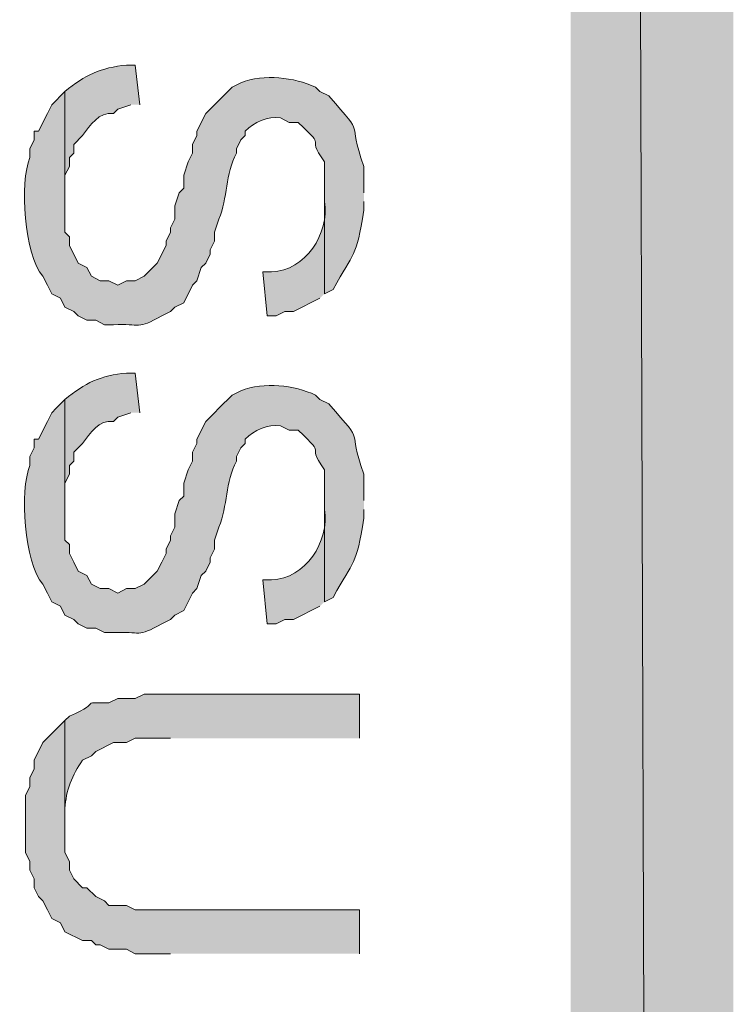
# Model space of a CAD drawing. Extents: x 17 to 595, y 17 to 775.
# Drawn here: x 57 to 67, y 480 to 493 of the extents above; entities that cross this region are included whole.
import ezdxf

# ---------------------------------------------------------------- set-up
doc = ezdxf.new("R2010")
doc.units = 0
doc.header["$MEASUREMENT"] = 0
doc.layers.add('Layer 1', color=7, linetype='Continuous', lineweight=0)

msp = doc.modelspace()

# ---------------------------------------------------------------- hatches: boundary and pattern name
at = {"layer": 'Layer 1', "true_color": 0x000000, "transparency": 33554687}
for points in [[(64.92, 120.12), (67.14, 120.12), (64.92, 774)], [(67.14, 120.12), (64.92, 774), (67.14, 774)], [(62.04, 480.48), (62.04, 481.08), (58.98, 481.08), (58.86, 481.14), (58.62, 481.14), (58.56, 481.2), (58.44, 481.26), (58.32, 481.38), (58.26, 481.38), (58.14, 481.5), (58.08, 481.62), (58.08, 481.74), (58.02, 481.86), (58.02, 483.66), (57.72, 483.36), (57.6, 483.12), (57.6, 483), (57.54, 482.88), (57.54, 482.76), (57.48, 482.64), (57.48, 481.86), (57.54, 481.74), (57.54, 481.62), (57.6, 481.5), (57.6, 481.38), (57.66, 481.26), (57.72, 481.2), (57.78, 481.08), (57.84, 480.96), (57.96, 480.9), (58.02, 480.78), (58.26, 480.66), (58.38, 480.66), (58.44, 480.6), (58.5, 480.6), (58.62, 480.54), (58.86, 480.54), (58.98, 480.48), (59.46, 480.48)]]:
    msp.add_hatch(color=18, dxfattribs=at).paths.add_polyline_path(points)
h = msp.add_hatch(color=18, dxfattribs=at)
edge = h.paths.add_edge_path()
edge.add_spline(control_points=[(59.04, 492.06), (59.04, 492.06), (58.98, 492.6), (58.98, 492.6), (58.98, 492.6), (58.86, 492.6), (58.86, 492.6), (58.51, 492.568), (58.291, 492.465), (58.02, 492.24), (58.02, 492.24), (58.02, 490.74), (58.02, 490.74), (58.02, 490.74), (58.02, 491.1), (58.02, 491.1), (58.02, 491.1), (58.08, 491.22), (58.08, 491.22), (58.08, 491.22), (58.08, 491.34), (58.08, 491.34), (58.08, 491.34), (58.14, 491.4), (58.14, 491.4), (58.14, 491.4), (58.14, 491.52), (58.14, 491.52), (58.14, 491.52), (58.26, 491.64), (58.26, 491.64), (58.364, 491.776), (58.482, 491.968), (58.68, 491.94), (58.68, 491.94), (58.74, 492), (58.74, 492), (58.74, 492), (58.92, 492.06), (58.92, 492.06)], knot_values=[0, 0, 0, 0, 1, 1, 1, 2, 2, 2, 3, 3, 3, 4, 4, 4, 5, 5, 5, 6, 6, 6, 7, 7, 7, 8, 8, 8, 9, 9, 9, 10, 10, 10, 11, 11, 11, 12, 12, 12, 13, 13, 13, 13], degree=3, periodic=0)
edge.add_line((58.92, 492.06), (59.04, 492.06))
h = msp.add_hatch(color=18, dxfattribs=at)
edge = h.paths.add_edge_path()
edge.add_spline(control_points=[(62.1, 490.86), (62.1, 490.86), (62.1, 491.22), (62.1, 491.22), (61.843, 491.912), (62.165, 491.569), (61.62, 492.18), (61.62, 492.18), (61.5, 492.24), (61.5, 492.24), (61.5, 492.24), (61.44, 492.3), (61.44, 492.3), (61.144, 492.435), (60.741, 492.483), (60.42, 492.36), (60.42, 492.36), (60.3, 492.3), (60.3, 492.3), (60.3, 492.3), (59.94, 491.94), (59.94, 491.94), (59.94, 491.94), (59.82, 491.7), (59.82, 491.7), (59.82, 491.7), (59.82, 491.64), (59.82, 491.64), (59.82, 491.64), (59.76, 491.52), (59.76, 491.52), (59.76, 491.52), (59.76, 491.4), (59.76, 491.4), (59.76, 491.4), (59.7, 491.28), (59.7, 491.28), (59.7, 491.28), (59.64, 491.1), (59.64, 491.1), (59.64, 491.1), (59.64, 490.92), (59.64, 490.92), (59.64, 490.92), (59.58, 490.86), (59.58, 490.86), (59.58, 490.86), (59.52, 490.68), (59.52, 490.68), (59.52, 490.68), (59.52, 490.5), (59.52, 490.5), (59.52, 490.5), (59.46, 490.38), (59.46, 490.38), (59.46, 490.38), (59.46, 490.32), (59.46, 490.32), (59.46, 490.32), (59.4, 490.2), (59.4, 490.2), (59.4, 490.2), (59.4, 490.14), (59.4, 490.14), (59.4, 490.14), (59.28, 489.9), (59.28, 489.9), (59.28, 489.9), (59.1, 489.72), (59.1, 489.72), (59.1, 489.72), (58.98, 489.66), (58.98, 489.66), (58.98, 489.66), (58.86, 489.66), (58.86, 489.66), (58.86, 489.66), (58.74, 489.6), (58.74, 489.6), (58.74, 489.6), (58.62, 489.66), (58.62, 489.66), (58.62, 489.66), (58.5, 489.66), (58.5, 489.66), (58.5, 489.66), (58.38, 489.72), (58.38, 489.72), (58.38, 489.72), (58.32, 489.84), (58.32, 489.84), (58.32, 489.84), (58.2, 489.9), (58.2, 489.9), (58.2, 489.9), (58.08, 490.14), (58.08, 490.14), (58.08, 490.14), (58.08, 490.26), (58.08, 490.26), (58.08, 490.26), (58.02, 490.32), (58.02, 490.32), (58.02, 490.32), (58.02, 492.24), (58.02, 492.24), (58.02, 492.24), (57.84, 492.06), (57.84, 492.06), (57.84, 492.06), (57.78, 491.94), (57.78, 491.94), (57.78, 491.94), (57.66, 491.7), (57.66, 491.7), (57.66, 491.7), (57.6, 491.7), (57.6, 491.7), (57.6, 491.7), (57.6, 491.58), (57.6, 491.58), (57.6, 491.58), (57.54, 491.46), (57.54, 491.46), (57.54, 491.46), (57.54, 491.34), (57.54, 491.34), (57.402, 491.006), (57.459, 490.007), (57.72, 489.72), (57.72, 489.72), (57.78, 489.6), (57.78, 489.6), (57.78, 489.6), (57.84, 489.48), (57.84, 489.48), (57.84, 489.48), (57.96, 489.42), (57.96, 489.42), (57.96, 489.42), (58.02, 489.3), (58.02, 489.3), (58.02, 489.3), (58.14, 489.24), (58.14, 489.24), (58.14, 489.24), (58.2, 489.18), (58.2, 489.18), (58.2, 489.18), (58.32, 489.12), (58.32, 489.12), (58.32, 489.12), (58.44, 489.12), (58.44, 489.12), (58.44, 489.12), (58.56, 489.06), (58.56, 489.06), (58.56, 489.06), (58.68, 489.06), (58.68, 489.06), (59.059, 489.079), (59.002, 488.987), (59.34, 489.18), (59.34, 489.18), (59.46, 489.24), (59.46, 489.24), (59.46, 489.24), (59.52, 489.3), (59.52, 489.3), (59.52, 489.3), (59.64, 489.36), (59.64, 489.36), (59.64, 489.36), (59.76, 489.6), (59.76, 489.6), (59.76, 489.6), (59.82, 489.66), (59.82, 489.66), (59.82, 489.66), (59.88, 489.84), (59.88, 489.84), (59.88, 489.84), (59.94, 489.9), (59.94, 489.9), (59.94, 489.9), (60, 490.02), (60, 490.02), (60, 490.02), (60, 490.08), (60, 490.08), (60, 490.08), (60.06, 490.2), (60.06, 490.2), (60.06, 490.2), (60.06, 490.32), (60.06, 490.32), (60.06, 490.32), (60.12, 490.5), (60.12, 490.5), (60.242, 490.79), (60.206, 491.11), (60.36, 491.4), (60.36, 491.4), (60.36, 491.46), (60.36, 491.46), (60.36, 491.46), (60.42, 491.58), (60.42, 491.58), (60.42, 491.58), (60.48, 491.64), (60.48, 491.64), (60.48, 491.64), (60.48, 491.7), (60.48, 491.7), (60.598, 491.82), (60.787, 491.91), (60.96, 491.88), (60.96, 491.88), (61.08, 491.82), (61.08, 491.82), (61.08, 491.82), (61.2, 491.82), (61.2, 491.82), (61.637, 491.411), (61.276, 491.698), (61.56, 491.28), (61.56, 491.28), (61.56, 489.48), (61.56, 489.48), (61.56, 489.48), (61.68, 489.54), (61.68, 489.54), (61.97, 490.077), (61.99, 489.947), (62.1, 490.62), (62.1, 490.62), (62.1, 490.74), (62.1, 490.74)], knot_values=[0, 0, 0, 0, 1, 1, 1, 2, 2, 2, 3, 3, 3, 4, 4, 4, 5, 5, 5, 6, 6, 6, 7, 7, 7, 8, 8, 8, 9, 9, 9, 10, 10, 10, 11, 11, 11, 12, 12, 12, 13, 13, 13, 14, 14, 14, 15, 15, 15, 16, 16, 16, 17, 17, 17, 18, 18, 18, 19, 19, 19, 20, 20, 20, 21, 21, 21, 22, 22, 22, 23, 23, 23, 24, 24, 24, 25, 25, 25, 26, 26, 26, 27, 27, 27, 28, 28, 28, 29, 29, 29, 30, 30, 30, 31, 31, 31, 32, 32, 32, 33, 33, 33, 34, 34, 34, 35, 35, 35, 36, 36, 36, 37, 37, 37, 38, 38, 38, 39, 39, 39, 40, 40, 40, 41, 41, 41, 42, 42, 42, 43, 43, 43, 44, 44, 44, 45, 45, 45, 46, 46, 46, 47, 47, 47, 48, 48, 48, 49, 49, 49, 50, 50, 50, 51, 51, 51, 52, 52, 52, 53, 53, 53, 54, 54, 54, 55, 55, 55, 56, 56, 56, 57, 57, 57, 58, 58, 58, 59, 59, 59, 60, 60, 60, 61, 61, 61, 62, 62, 62, 63, 63, 63, 64, 64, 64, 65, 65, 65, 66, 66, 66, 67, 67, 67, 68, 68, 68, 69, 69, 69, 70, 70, 70, 71, 71, 71, 72, 72, 72, 73, 73, 73, 74, 74, 74, 75, 75, 75, 76, 76, 76, 77, 77, 77, 78, 78, 78, 79, 79, 79, 79], degree=3, periodic=0)
edge.add_line((62.1, 490.74), (62.1, 490.86))
h = msp.add_hatch(color=18, dxfattribs=at)
edge = h.paths.add_edge_path()
edge.add_spline(control_points=[(61.56, 489.48), (61.56, 489.48), (61.56, 490.86), (61.56, 490.86), (61.56, 490.86), (61.56, 490.74), (61.56, 490.74), (61.633, 490.304), (61.301, 489.794), (60.84, 489.78), (60.84, 489.78), (60.72, 489.78), (60.72, 489.78), (60.72, 489.78), (60.78, 489.18), (60.78, 489.18), (60.78, 489.18), (60.9, 489.18), (60.9, 489.18), (60.9, 489.18), (61.02, 489.24), (61.02, 489.24), (61.02, 489.24), (61.14, 489.24), (61.14, 489.24), (61.14, 489.24), (61.5, 489.42), (61.5, 489.42)], knot_values=[0, 0, 0, 0, 1, 1, 1, 2, 2, 2, 3, 3, 3, 4, 4, 4, 5, 5, 5, 6, 6, 6, 7, 7, 7, 8, 8, 8, 9, 9, 9, 9], degree=3, periodic=0)
edge.add_line((61.5, 489.42), (61.56, 489.48))
h = msp.add_hatch(color=18, dxfattribs=at)
edge = h.paths.add_edge_path()
edge.add_spline(control_points=[(59.04, 487.86), (59.04, 487.86), (58.98, 488.4), (58.98, 488.4), (58.98, 488.4), (58.86, 488.4), (58.86, 488.4), (58.51, 488.368), (58.291, 488.265), (58.02, 488.04), (58.02, 488.04), (58.02, 486.54), (58.02, 486.54), (58.02, 486.54), (58.02, 486.9), (58.02, 486.9), (58.02, 486.9), (58.08, 487.02), (58.08, 487.02), (58.08, 487.02), (58.08, 487.14), (58.08, 487.14), (58.08, 487.14), (58.14, 487.2), (58.14, 487.2), (58.14, 487.2), (58.14, 487.32), (58.14, 487.32), (58.14, 487.32), (58.26, 487.44), (58.26, 487.44), (58.364, 487.576), (58.482, 487.768), (58.68, 487.74), (58.68, 487.74), (58.74, 487.8), (58.74, 487.8), (58.74, 487.8), (58.92, 487.86), (58.92, 487.86)], knot_values=[0, 0, 0, 0, 1, 1, 1, 2, 2, 2, 3, 3, 3, 4, 4, 4, 5, 5, 5, 6, 6, 6, 7, 7, 7, 8, 8, 8, 9, 9, 9, 10, 10, 10, 11, 11, 11, 12, 12, 12, 13, 13, 13, 13], degree=3, periodic=0)
edge.add_line((58.92, 487.86), (59.04, 487.86))
h = msp.add_hatch(color=18, dxfattribs=at)
edge = h.paths.add_edge_path()
edge.add_spline(control_points=[(62.1, 486.66), (62.1, 486.66), (62.1, 487.02), (62.1, 487.02), (61.843, 487.712), (62.165, 487.368), (61.62, 487.98), (61.62, 487.98), (61.5, 488.04), (61.5, 488.04), (61.5, 488.04), (61.44, 488.1), (61.44, 488.1), (61.144, 488.235), (60.741, 488.283), (60.42, 488.16), (60.42, 488.16), (60.3, 488.1), (60.3, 488.1), (60.3, 488.1), (60.12, 487.92), (60.12, 487.92), (60.12, 487.92), (60.06, 487.86), (60.06, 487.86), (60.06, 487.86), (59.94, 487.74), (59.94, 487.74), (59.94, 487.74), (59.82, 487.5), (59.82, 487.5), (59.82, 487.5), (59.82, 487.44), (59.82, 487.44), (59.82, 487.44), (59.76, 487.32), (59.76, 487.32), (59.76, 487.32), (59.76, 487.2), (59.76, 487.2), (59.76, 487.2), (59.7, 487.08), (59.7, 487.08), (59.7, 487.08), (59.64, 486.9), (59.64, 486.9), (59.64, 486.9), (59.64, 486.72), (59.64, 486.72), (59.64, 486.72), (59.58, 486.66), (59.58, 486.66), (59.58, 486.66), (59.52, 486.48), (59.52, 486.48), (59.52, 486.48), (59.52, 486.3), (59.52, 486.3), (59.52, 486.3), (59.46, 486.18), (59.46, 486.18), (59.46, 486.18), (59.46, 486.12), (59.46, 486.12), (59.46, 486.12), (59.4, 486), (59.4, 486), (59.4, 486), (59.4, 485.94), (59.4, 485.94), (59.4, 485.94), (59.34, 485.82), (59.34, 485.82), (59.34, 485.82), (59.28, 485.7), (59.28, 485.7), (59.28, 485.7), (59.1, 485.52), (59.1, 485.52), (59.1, 485.52), (58.98, 485.46), (58.98, 485.46), (58.98, 485.46), (58.86, 485.46), (58.86, 485.46), (58.86, 485.46), (58.74, 485.4), (58.74, 485.4), (58.74, 485.4), (58.62, 485.46), (58.62, 485.46), (58.62, 485.46), (58.5, 485.46), (58.5, 485.46), (58.5, 485.46), (58.38, 485.52), (58.38, 485.52), (58.38, 485.52), (58.32, 485.64), (58.32, 485.64), (58.32, 485.64), (58.2, 485.7), (58.2, 485.7), (58.2, 485.7), (58.14, 485.82), (58.14, 485.82), (58.14, 485.82), (58.08, 485.94), (58.08, 485.94), (58.08, 485.94), (58.08, 486.06), (58.08, 486.06), (58.08, 486.06), (58.02, 486.12), (58.02, 486.12), (58.02, 486.12), (58.02, 488.04), (58.02, 488.04), (58.02, 488.04), (57.9, 487.92), (57.9, 487.92), (57.9, 487.92), (57.84, 487.86), (57.84, 487.86), (57.84, 487.86), (57.78, 487.74), (57.78, 487.74), (57.78, 487.74), (57.66, 487.5), (57.66, 487.5), (57.66, 487.5), (57.6, 487.5), (57.6, 487.5), (57.6, 487.5), (57.6, 487.38), (57.6, 487.38), (57.6, 487.38), (57.54, 487.26), (57.54, 487.26), (57.54, 487.26), (57.54, 487.14), (57.54, 487.14), (57.402, 486.806), (57.459, 485.807), (57.72, 485.52), (57.72, 485.52), (57.78, 485.4), (57.78, 485.4), (57.78, 485.4), (57.84, 485.28), (57.84, 485.28), (57.84, 485.28), (57.96, 485.22), (57.96, 485.22), (57.96, 485.22), (58.02, 485.1), (58.02, 485.1), (58.02, 485.1), (58.14, 485.04), (58.14, 485.04), (58.14, 485.04), (58.2, 484.98), (58.2, 484.98), (58.2, 484.98), (58.32, 484.92), (58.32, 484.92), (58.32, 484.92), (58.44, 484.92), (58.44, 484.92), (58.44, 484.92), (58.56, 484.86), (58.56, 484.86), (58.56, 484.86), (58.68, 484.86), (58.68, 484.86), (59.06, 484.879), (59.002, 484.786), (59.34, 484.98), (59.34, 484.98), (59.46, 485.04), (59.46, 485.04), (59.46, 485.04), (59.52, 485.1), (59.52, 485.1), (59.52, 485.1), (59.64, 485.16), (59.64, 485.16), (59.64, 485.16), (59.7, 485.28), (59.7, 485.28), (59.7, 485.28), (59.76, 485.4), (59.76, 485.4), (59.76, 485.4), (59.82, 485.46), (59.82, 485.46), (59.82, 485.46), (59.88, 485.64), (59.88, 485.64), (59.88, 485.64), (59.94, 485.7), (59.94, 485.7), (59.94, 485.7), (60, 485.82), (60, 485.82), (60, 485.82), (60, 485.88), (60, 485.88), (60, 485.88), (60.06, 486), (60.06, 486), (60.06, 486), (60.06, 486.12), (60.06, 486.12), (60.06, 486.12), (60.12, 486.3), (60.12, 486.3), (60.242, 486.59), (60.206, 486.91), (60.36, 487.2), (60.36, 487.2), (60.36, 487.26), (60.36, 487.26), (60.36, 487.26), (60.42, 487.38), (60.42, 487.38), (60.42, 487.38), (60.48, 487.44), (60.48, 487.44), (60.48, 487.44), (60.48, 487.5), (60.48, 487.5), (60.598, 487.619), (60.787, 487.71), (60.96, 487.68), (60.96, 487.68), (61.08, 487.62), (61.08, 487.62), (61.08, 487.62), (61.2, 487.62), (61.2, 487.62), (61.637, 487.211), (61.276, 487.498), (61.56, 487.08), (61.56, 487.08), (61.56, 485.28), (61.56, 485.28), (61.56, 485.28), (61.68, 485.34), (61.68, 485.34), (61.97, 485.877), (61.99, 485.747), (62.1, 486.42), (62.1, 486.42), (62.1, 486.54), (62.1, 486.54)], knot_values=[0, 0, 0, 0, 1, 1, 1, 2, 2, 2, 3, 3, 3, 4, 4, 4, 5, 5, 5, 6, 6, 6, 7, 7, 7, 8, 8, 8, 9, 9, 9, 10, 10, 10, 11, 11, 11, 12, 12, 12, 13, 13, 13, 14, 14, 14, 15, 15, 15, 16, 16, 16, 17, 17, 17, 18, 18, 18, 19, 19, 19, 20, 20, 20, 21, 21, 21, 22, 22, 22, 23, 23, 23, 24, 24, 24, 25, 25, 25, 26, 26, 26, 27, 27, 27, 28, 28, 28, 29, 29, 29, 30, 30, 30, 31, 31, 31, 32, 32, 32, 33, 33, 33, 34, 34, 34, 35, 35, 35, 36, 36, 36, 37, 37, 37, 38, 38, 38, 39, 39, 39, 40, 40, 40, 41, 41, 41, 42, 42, 42, 43, 43, 43, 44, 44, 44, 45, 45, 45, 46, 46, 46, 47, 47, 47, 48, 48, 48, 49, 49, 49, 50, 50, 50, 51, 51, 51, 52, 52, 52, 53, 53, 53, 54, 54, 54, 55, 55, 55, 56, 56, 56, 57, 57, 57, 58, 58, 58, 59, 59, 59, 60, 60, 60, 61, 61, 61, 62, 62, 62, 63, 63, 63, 64, 64, 64, 65, 65, 65, 66, 66, 66, 67, 67, 67, 68, 68, 68, 69, 69, 69, 70, 70, 70, 71, 71, 71, 72, 72, 72, 73, 73, 73, 74, 74, 74, 75, 75, 75, 76, 76, 76, 77, 77, 77, 78, 78, 78, 79, 79, 79, 80, 80, 80, 81, 81, 81, 82, 82, 82, 83, 83, 83, 84, 84, 84, 85, 85, 85, 85], degree=3, periodic=0)
edge.add_line((62.1, 486.54), (62.1, 486.66))
h = msp.add_hatch(color=18, dxfattribs=at)
edge = h.paths.add_edge_path()
edge.add_spline(control_points=[(61.56, 485.28), (61.56, 485.28), (61.56, 486.66), (61.56, 486.66), (61.56, 486.66), (61.56, 486.54), (61.56, 486.54), (61.633, 486.104), (61.301, 485.594), (60.84, 485.58), (60.84, 485.58), (60.72, 485.58), (60.72, 485.58), (60.72, 485.58), (60.78, 484.98), (60.78, 484.98), (60.78, 484.98), (60.9, 484.98), (60.9, 484.98), (60.9, 484.98), (61.02, 485.04), (61.02, 485.04), (61.02, 485.04), (61.14, 485.04), (61.14, 485.04), (61.14, 485.04), (61.5, 485.22), (61.5, 485.22)], knot_values=[0, 0, 0, 0, 1, 1, 1, 2, 2, 2, 3, 3, 3, 4, 4, 4, 5, 5, 5, 6, 6, 6, 7, 7, 7, 8, 8, 8, 9, 9, 9, 9], degree=3, periodic=0)
edge.add_line((61.5, 485.22), (61.56, 485.28))
h = msp.add_hatch(color=18, dxfattribs=at)
edge = h.paths.add_edge_path()
edge.add_spline(control_points=[(62.04, 483.42), (62.04, 483.42), (62.04, 484.02), (62.04, 484.02), (62.04, 484.02), (59.1, 484.02), (59.1, 484.02), (59.1, 484.02), (58.98, 483.96), (58.98, 483.96), (58.98, 483.96), (58.74, 483.96), (58.74, 483.96), (58.74, 483.96), (58.62, 483.9), (58.62, 483.9), (58.163, 483.898), (58.585, 483.936), (58.08, 483.72), (58.08, 483.72), (58.02, 483.66), (58.02, 483.66), (58.02, 483.66), (58.02, 482.28), (58.02, 482.28), (58.02, 482.28), (58.02, 482.46), (58.02, 482.46), (58.031, 482.705), (58.119, 482.919), (58.26, 483.12), (58.26, 483.12), (58.38, 483.18), (58.38, 483.18), (58.38, 483.18), (58.44, 483.24), (58.44, 483.24), (58.44, 483.24), (58.68, 483.36), (58.68, 483.36), (58.68, 483.36), (58.86, 483.36), (58.86, 483.36), (58.86, 483.36), (58.98, 483.42), (58.98, 483.42), (58.98, 483.42), (59.46, 483.42), (59.46, 483.42)], knot_values=[0, 0, 0, 0, 1, 1, 1, 2, 2, 2, 3, 3, 3, 4, 4, 4, 5, 5, 5, 6, 6, 6, 7, 7, 7, 8, 8, 8, 9, 9, 9, 10, 10, 10, 11, 11, 11, 12, 12, 12, 13, 13, 13, 14, 14, 14, 15, 15, 15, 16, 16, 16, 16], degree=3, periodic=0)
edge.add_line((59.46, 483.42), (62.04, 483.42))

# ---------------------------------------------------------------- linework, layer by layer
at = {"layer": 'Layer 1'}
for points in [[(64.92, 120.12), (67.14, 120.12), (64.92, 774)], [(67.14, 120.12), (64.92, 774), (67.14, 774)], [(62.04, 480.48), (62.04, 481.08), (58.98, 481.08), (58.86, 481.14), (58.62, 481.14), (58.56, 481.2), (58.44, 481.26), (58.32, 481.38), (58.26, 481.38), (58.14, 481.5), (58.08, 481.62), (58.08, 481.74), (58.02, 481.86), (58.02, 483.66), (57.72, 483.36), (57.6, 483.12), (57.6, 483), (57.54, 482.88), (57.54, 482.76), (57.48, 482.64), (57.48, 481.86), (57.54, 481.74), (57.54, 481.62), (57.6, 481.5), (57.6, 481.38), (57.66, 481.26), (57.72, 481.2), (57.78, 481.08), (57.84, 480.96), (57.96, 480.9), (58.02, 480.78), (58.26, 480.66), (58.38, 480.66), (58.44, 480.6), (58.5, 480.6), (58.62, 480.54), (58.86, 480.54), (58.98, 480.48), (59.46, 480.48)]]:
    msp.add_lwpolyline(points, dxfattribs=at)
for points, knots in [([(59.04, 492.06), (59.04, 492.06), (58.98, 492.6), (58.98, 492.6), (58.98, 492.6), (58.86, 492.6), (58.86, 492.6), (58.51, 492.568), (58.291, 492.465), (58.02, 492.24), (58.02, 492.24), (58.02, 490.74), (58.02, 490.74), (58.02, 490.74), (58.02, 491.1), (58.02, 491.1), (58.02, 491.1), (58.08, 491.22), (58.08, 491.22), (58.08, 491.22), (58.08, 491.34), (58.08, 491.34), (58.08, 491.34), (58.14, 491.4), (58.14, 491.4), (58.14, 491.4), (58.14, 491.52), (58.14, 491.52), (58.14, 491.52), (58.26, 491.64), (58.26, 491.64), (58.364, 491.776), (58.482, 491.968), (58.68, 491.94), (58.68, 491.94), (58.74, 492), (58.74, 492), (58.74, 492), (58.92, 492.06), (58.92, 492.06)], [0, 0, 0, 0, 1, 1, 1, 2, 2, 2, 3, 3, 3, 4, 4, 4, 5, 5, 5, 6, 6, 6, 7, 7, 7, 8, 8, 8, 9, 9, 9, 10, 10, 10, 11, 11, 11, 12, 12, 12, 13, 13, 13, 13]), ([(62.1, 490.86), (62.1, 490.86), (62.1, 491.22), (62.1, 491.22), (61.843, 491.912), (62.165, 491.569), (61.62, 492.18), (61.62, 492.18), (61.5, 492.24), (61.5, 492.24), (61.5, 492.24), (61.44, 492.3), (61.44, 492.3), (61.144, 492.435), (60.741, 492.483), (60.42, 492.36), (60.42, 492.36), (60.3, 492.3), (60.3, 492.3), (60.3, 492.3), (59.94, 491.94), (59.94, 491.94), (59.94, 491.94), (59.82, 491.7), (59.82, 491.7), (59.82, 491.7), (59.82, 491.64), (59.82, 491.64), (59.82, 491.64), (59.76, 491.52), (59.76, 491.52), (59.76, 491.52), (59.76, 491.4), (59.76, 491.4), (59.76, 491.4), (59.7, 491.28), (59.7, 491.28), (59.7, 491.28), (59.64, 491.1), (59.64, 491.1), (59.64, 491.1), (59.64, 490.92), (59.64, 490.92), (59.64, 490.92), (59.58, 490.86), (59.58, 490.86), (59.58, 490.86), (59.52, 490.68), (59.52, 490.68), (59.52, 490.68), (59.52, 490.5), (59.52, 490.5), (59.52, 490.5), (59.46, 490.38), (59.46, 490.38), (59.46, 490.38), (59.46, 490.32), (59.46, 490.32), (59.46, 490.32), (59.4, 490.2), (59.4, 490.2), (59.4, 490.2), (59.4, 490.14), (59.4, 490.14), (59.4, 490.14), (59.28, 489.9), (59.28, 489.9), (59.28, 489.9), (59.1, 489.72), (59.1, 489.72), (59.1, 489.72), (58.98, 489.66), (58.98, 489.66), (58.98, 489.66), (58.86, 489.66), (58.86, 489.66), (58.86, 489.66), (58.74, 489.6), (58.74, 489.6), (58.74, 489.6), (58.62, 489.66), (58.62, 489.66), (58.62, 489.66), (58.5, 489.66), (58.5, 489.66), (58.5, 489.66), (58.38, 489.72), (58.38, 489.72), (58.38, 489.72), (58.32, 489.84), (58.32, 489.84), (58.32, 489.84), (58.2, 489.9), (58.2, 489.9), (58.2, 489.9), (58.08, 490.14), (58.08, 490.14), (58.08, 490.14), (58.08, 490.26), (58.08, 490.26), (58.08, 490.26), (58.02, 490.32), (58.02, 490.32), (58.02, 490.32), (58.02, 492.24), (58.02, 492.24), (58.02, 492.24), (57.84, 492.06), (57.84, 492.06), (57.84, 492.06), (57.78, 491.94), (57.78, 491.94), (57.78, 491.94), (57.66, 491.7), (57.66, 491.7), (57.66, 491.7), (57.6, 491.7), (57.6, 491.7), (57.6, 491.7), (57.6, 491.58), (57.6, 491.58), (57.6, 491.58), (57.54, 491.46), (57.54, 491.46), (57.54, 491.46), (57.54, 491.34), (57.54, 491.34), (57.402, 491.006), (57.459, 490.007), (57.72, 489.72), (57.72, 489.72), (57.78, 489.6), (57.78, 489.6), (57.78, 489.6), (57.84, 489.48), (57.84, 489.48), (57.84, 489.48), (57.96, 489.42), (57.96, 489.42), (57.96, 489.42), (58.02, 489.3), (58.02, 489.3), (58.02, 489.3), (58.14, 489.24), (58.14, 489.24), (58.14, 489.24), (58.2, 489.18), (58.2, 489.18), (58.2, 489.18), (58.32, 489.12), (58.32, 489.12), (58.32, 489.12), (58.44, 489.12), (58.44, 489.12), (58.44, 489.12), (58.56, 489.06), (58.56, 489.06), (58.56, 489.06), (58.68, 489.06), (58.68, 489.06), (59.059, 489.079), (59.002, 488.987), (59.34, 489.18), (59.34, 489.18), (59.46, 489.24), (59.46, 489.24), (59.46, 489.24), (59.52, 489.3), (59.52, 489.3), (59.52, 489.3), (59.64, 489.36), (59.64, 489.36), (59.64, 489.36), (59.76, 489.6), (59.76, 489.6), (59.76, 489.6), (59.82, 489.66), (59.82, 489.66), (59.82, 489.66), (59.88, 489.84), (59.88, 489.84), (59.88, 489.84), (59.94, 489.9), (59.94, 489.9), (59.94, 489.9), (60, 490.02), (60, 490.02), (60, 490.02), (60, 490.08), (60, 490.08), (60, 490.08), (60.06, 490.2), (60.06, 490.2), (60.06, 490.2), (60.06, 490.32), (60.06, 490.32), (60.06, 490.32), (60.12, 490.5), (60.12, 490.5), (60.242, 490.79), (60.206, 491.11), (60.36, 491.4), (60.36, 491.4), (60.36, 491.46), (60.36, 491.46), (60.36, 491.46), (60.42, 491.58), (60.42, 491.58), (60.42, 491.58), (60.48, 491.64), (60.48, 491.64), (60.48, 491.64), (60.48, 491.7), (60.48, 491.7), (60.598, 491.82), (60.787, 491.91), (60.96, 491.88), (60.96, 491.88), (61.08, 491.82), (61.08, 491.82), (61.08, 491.82), (61.2, 491.82), (61.2, 491.82), (61.637, 491.411), (61.276, 491.698), (61.56, 491.28), (61.56, 491.28), (61.56, 489.48), (61.56, 489.48), (61.56, 489.48), (61.68, 489.54), (61.68, 489.54), (61.97, 490.077), (61.99, 489.947), (62.1, 490.62), (62.1, 490.62), (62.1, 490.74), (62.1, 490.74)], [0, 0, 0, 0, 1, 1, 1, 2, 2, 2, 3, 3, 3, 4, 4, 4, 5, 5, 5, 6, 6, 6, 7, 7, 7, 8, 8, 8, 9, 9, 9, 10, 10, 10, 11, 11, 11, 12, 12, 12, 13, 13, 13, 14, 14, 14, 15, 15, 15, 16, 16, 16, 17, 17, 17, 18, 18, 18, 19, 19, 19, 20, 20, 20, 21, 21, 21, 22, 22, 22, 23, 23, 23, 24, 24, 24, 25, 25, 25, 26, 26, 26, 27, 27, 27, 28, 28, 28, 29, 29, 29, 30, 30, 30, 31, 31, 31, 32, 32, 32, 33, 33, 33, 34, 34, 34, 35, 35, 35, 36, 36, 36, 37, 37, 37, 38, 38, 38, 39, 39, 39, 40, 40, 40, 41, 41, 41, 42, 42, 42, 43, 43, 43, 44, 44, 44, 45, 45, 45, 46, 46, 46, 47, 47, 47, 48, 48, 48, 49, 49, 49, 50, 50, 50, 51, 51, 51, 52, 52, 52, 53, 53, 53, 54, 54, 54, 55, 55, 55, 56, 56, 56, 57, 57, 57, 58, 58, 58, 59, 59, 59, 60, 60, 60, 61, 61, 61, 62, 62, 62, 63, 63, 63, 64, 64, 64, 65, 65, 65, 66, 66, 66, 67, 67, 67, 68, 68, 68, 69, 69, 69, 70, 70, 70, 71, 71, 71, 72, 72, 72, 73, 73, 73, 74, 74, 74, 75, 75, 75, 76, 76, 76, 77, 77, 77, 78, 78, 78, 79, 79, 79, 79]), ([(61.56, 489.48), (61.56, 489.48), (61.56, 490.86), (61.56, 490.86), (61.56, 490.86), (61.56, 490.74), (61.56, 490.74), (61.633, 490.304), (61.301, 489.794), (60.84, 489.78), (60.84, 489.78), (60.72, 489.78), (60.72, 489.78), (60.72, 489.78), (60.78, 489.18), (60.78, 489.18), (60.78, 489.18), (60.9, 489.18), (60.9, 489.18), (60.9, 489.18), (61.02, 489.24), (61.02, 489.24), (61.02, 489.24), (61.14, 489.24), (61.14, 489.24), (61.14, 489.24), (61.5, 489.42), (61.5, 489.42)], [0, 0, 0, 0, 1, 1, 1, 2, 2, 2, 3, 3, 3, 4, 4, 4, 5, 5, 5, 6, 6, 6, 7, 7, 7, 8, 8, 8, 9, 9, 9, 9]), ([(59.04, 487.86), (59.04, 487.86), (58.98, 488.4), (58.98, 488.4), (58.98, 488.4), (58.86, 488.4), (58.86, 488.4), (58.51, 488.368), (58.291, 488.265), (58.02, 488.04), (58.02, 488.04), (58.02, 486.54), (58.02, 486.54), (58.02, 486.54), (58.02, 486.9), (58.02, 486.9), (58.02, 486.9), (58.08, 487.02), (58.08, 487.02), (58.08, 487.02), (58.08, 487.14), (58.08, 487.14), (58.08, 487.14), (58.14, 487.2), (58.14, 487.2), (58.14, 487.2), (58.14, 487.32), (58.14, 487.32), (58.14, 487.32), (58.26, 487.44), (58.26, 487.44), (58.364, 487.576), (58.482, 487.768), (58.68, 487.74), (58.68, 487.74), (58.74, 487.8), (58.74, 487.8), (58.74, 487.8), (58.92, 487.86), (58.92, 487.86)], [0, 0, 0, 0, 1, 1, 1, 2, 2, 2, 3, 3, 3, 4, 4, 4, 5, 5, 5, 6, 6, 6, 7, 7, 7, 8, 8, 8, 9, 9, 9, 10, 10, 10, 11, 11, 11, 12, 12, 12, 13, 13, 13, 13]), ([(62.1, 486.66), (62.1, 486.66), (62.1, 487.02), (62.1, 487.02), (61.843, 487.712), (62.165, 487.368), (61.62, 487.98), (61.62, 487.98), (61.5, 488.04), (61.5, 488.04), (61.5, 488.04), (61.44, 488.1), (61.44, 488.1), (61.144, 488.235), (60.741, 488.283), (60.42, 488.16), (60.42, 488.16), (60.3, 488.1), (60.3, 488.1), (60.3, 488.1), (60.12, 487.92), (60.12, 487.92), (60.12, 487.92), (60.06, 487.86), (60.06, 487.86), (60.06, 487.86), (59.94, 487.74), (59.94, 487.74), (59.94, 487.74), (59.82, 487.5), (59.82, 487.5), (59.82, 487.5), (59.82, 487.44), (59.82, 487.44), (59.82, 487.44), (59.76, 487.32), (59.76, 487.32), (59.76, 487.32), (59.76, 487.2), (59.76, 487.2), (59.76, 487.2), (59.7, 487.08), (59.7, 487.08), (59.7, 487.08), (59.64, 486.9), (59.64, 486.9), (59.64, 486.9), (59.64, 486.72), (59.64, 486.72), (59.64, 486.72), (59.58, 486.66), (59.58, 486.66), (59.58, 486.66), (59.52, 486.48), (59.52, 486.48), (59.52, 486.48), (59.52, 486.3), (59.52, 486.3), (59.52, 486.3), (59.46, 486.18), (59.46, 486.18), (59.46, 486.18), (59.46, 486.12), (59.46, 486.12), (59.46, 486.12), (59.4, 486), (59.4, 486), (59.4, 486), (59.4, 485.94), (59.4, 485.94), (59.4, 485.94), (59.34, 485.82), (59.34, 485.82), (59.34, 485.82), (59.28, 485.7), (59.28, 485.7), (59.28, 485.7), (59.1, 485.52), (59.1, 485.52), (59.1, 485.52), (58.98, 485.46), (58.98, 485.46), (58.98, 485.46), (58.86, 485.46), (58.86, 485.46), (58.86, 485.46), (58.74, 485.4), (58.74, 485.4), (58.74, 485.4), (58.62, 485.46), (58.62, 485.46), (58.62, 485.46), (58.5, 485.46), (58.5, 485.46), (58.5, 485.46), (58.38, 485.52), (58.38, 485.52), (58.38, 485.52), (58.32, 485.64), (58.32, 485.64), (58.32, 485.64), (58.2, 485.7), (58.2, 485.7), (58.2, 485.7), (58.14, 485.82), (58.14, 485.82), (58.14, 485.82), (58.08, 485.94), (58.08, 485.94), (58.08, 485.94), (58.08, 486.06), (58.08, 486.06), (58.08, 486.06), (58.02, 486.12), (58.02, 486.12), (58.02, 486.12), (58.02, 488.04), (58.02, 488.04), (58.02, 488.04), (57.9, 487.92), (57.9, 487.92), (57.9, 487.92), (57.84, 487.86), (57.84, 487.86), (57.84, 487.86), (57.78, 487.74), (57.78, 487.74), (57.78, 487.74), (57.66, 487.5), (57.66, 487.5), (57.66, 487.5), (57.6, 487.5), (57.6, 487.5), (57.6, 487.5), (57.6, 487.38), (57.6, 487.38), (57.6, 487.38), (57.54, 487.26), (57.54, 487.26), (57.54, 487.26), (57.54, 487.14), (57.54, 487.14), (57.402, 486.806), (57.459, 485.807), (57.72, 485.52), (57.72, 485.52), (57.78, 485.4), (57.78, 485.4), (57.78, 485.4), (57.84, 485.28), (57.84, 485.28), (57.84, 485.28), (57.96, 485.22), (57.96, 485.22), (57.96, 485.22), (58.02, 485.1), (58.02, 485.1), (58.02, 485.1), (58.14, 485.04), (58.14, 485.04), (58.14, 485.04), (58.2, 484.98), (58.2, 484.98), (58.2, 484.98), (58.32, 484.92), (58.32, 484.92), (58.32, 484.92), (58.44, 484.92), (58.44, 484.92), (58.44, 484.92), (58.56, 484.86), (58.56, 484.86), (58.56, 484.86), (58.68, 484.86), (58.68, 484.86), (59.06, 484.879), (59.002, 484.786), (59.34, 484.98), (59.34, 484.98), (59.46, 485.04), (59.46, 485.04), (59.46, 485.04), (59.52, 485.1), (59.52, 485.1), (59.52, 485.1), (59.64, 485.16), (59.64, 485.16), (59.64, 485.16), (59.7, 485.28), (59.7, 485.28), (59.7, 485.28), (59.76, 485.4), (59.76, 485.4), (59.76, 485.4), (59.82, 485.46), (59.82, 485.46), (59.82, 485.46), (59.88, 485.64), (59.88, 485.64), (59.88, 485.64), (59.94, 485.7), (59.94, 485.7), (59.94, 485.7), (60, 485.82), (60, 485.82), (60, 485.82), (60, 485.88), (60, 485.88), (60, 485.88), (60.06, 486), (60.06, 486), (60.06, 486), (60.06, 486.12), (60.06, 486.12), (60.06, 486.12), (60.12, 486.3), (60.12, 486.3), (60.242, 486.59), (60.206, 486.91), (60.36, 487.2), (60.36, 487.2), (60.36, 487.26), (60.36, 487.26), (60.36, 487.26), (60.42, 487.38), (60.42, 487.38), (60.42, 487.38), (60.48, 487.44), (60.48, 487.44), (60.48, 487.44), (60.48, 487.5), (60.48, 487.5), (60.598, 487.619), (60.787, 487.71), (60.96, 487.68), (60.96, 487.68), (61.08, 487.62), (61.08, 487.62), (61.08, 487.62), (61.2, 487.62), (61.2, 487.62), (61.637, 487.211), (61.276, 487.498), (61.56, 487.08), (61.56, 487.08), (61.56, 485.28), (61.56, 485.28), (61.56, 485.28), (61.68, 485.34), (61.68, 485.34), (61.97, 485.877), (61.99, 485.747), (62.1, 486.42), (62.1, 486.42), (62.1, 486.54), (62.1, 486.54)], [0, 0, 0, 0, 1, 1, 1, 2, 2, 2, 3, 3, 3, 4, 4, 4, 5, 5, 5, 6, 6, 6, 7, 7, 7, 8, 8, 8, 9, 9, 9, 10, 10, 10, 11, 11, 11, 12, 12, 12, 13, 13, 13, 14, 14, 14, 15, 15, 15, 16, 16, 16, 17, 17, 17, 18, 18, 18, 19, 19, 19, 20, 20, 20, 21, 21, 21, 22, 22, 22, 23, 23, 23, 24, 24, 24, 25, 25, 25, 26, 26, 26, 27, 27, 27, 28, 28, 28, 29, 29, 29, 30, 30, 30, 31, 31, 31, 32, 32, 32, 33, 33, 33, 34, 34, 34, 35, 35, 35, 36, 36, 36, 37, 37, 37, 38, 38, 38, 39, 39, 39, 40, 40, 40, 41, 41, 41, 42, 42, 42, 43, 43, 43, 44, 44, 44, 45, 45, 45, 46, 46, 46, 47, 47, 47, 48, 48, 48, 49, 49, 49, 50, 50, 50, 51, 51, 51, 52, 52, 52, 53, 53, 53, 54, 54, 54, 55, 55, 55, 56, 56, 56, 57, 57, 57, 58, 58, 58, 59, 59, 59, 60, 60, 60, 61, 61, 61, 62, 62, 62, 63, 63, 63, 64, 64, 64, 65, 65, 65, 66, 66, 66, 67, 67, 67, 68, 68, 68, 69, 69, 69, 70, 70, 70, 71, 71, 71, 72, 72, 72, 73, 73, 73, 74, 74, 74, 75, 75, 75, 76, 76, 76, 77, 77, 77, 78, 78, 78, 79, 79, 79, 80, 80, 80, 81, 81, 81, 82, 82, 82, 83, 83, 83, 84, 84, 84, 85, 85, 85, 85]), ([(61.56, 485.28), (61.56, 485.28), (61.56, 486.66), (61.56, 486.66), (61.56, 486.66), (61.56, 486.54), (61.56, 486.54), (61.633, 486.104), (61.301, 485.594), (60.84, 485.58), (60.84, 485.58), (60.72, 485.58), (60.72, 485.58), (60.72, 485.58), (60.78, 484.98), (60.78, 484.98), (60.78, 484.98), (60.9, 484.98), (60.9, 484.98), (60.9, 484.98), (61.02, 485.04), (61.02, 485.04), (61.02, 485.04), (61.14, 485.04), (61.14, 485.04), (61.14, 485.04), (61.5, 485.22), (61.5, 485.22)], [0, 0, 0, 0, 1, 1, 1, 2, 2, 2, 3, 3, 3, 4, 4, 4, 5, 5, 5, 6, 6, 6, 7, 7, 7, 8, 8, 8, 9, 9, 9, 9]), ([(62.04, 483.42), (62.04, 483.42), (62.04, 484.02), (62.04, 484.02), (62.04, 484.02), (59.1, 484.02), (59.1, 484.02), (59.1, 484.02), (58.98, 483.96), (58.98, 483.96), (58.98, 483.96), (58.74, 483.96), (58.74, 483.96), (58.74, 483.96), (58.62, 483.9), (58.62, 483.9), (58.163, 483.898), (58.585, 483.936), (58.08, 483.72), (58.08, 483.72), (58.02, 483.66), (58.02, 483.66), (58.02, 483.66), (58.02, 482.28), (58.02, 482.28), (58.02, 482.28), (58.02, 482.46), (58.02, 482.46), (58.031, 482.705), (58.119, 482.919), (58.26, 483.12), (58.26, 483.12), (58.38, 483.18), (58.38, 483.18), (58.38, 483.18), (58.44, 483.24), (58.44, 483.24), (58.44, 483.24), (58.68, 483.36), (58.68, 483.36), (58.68, 483.36), (58.86, 483.36), (58.86, 483.36), (58.86, 483.36), (58.98, 483.42), (58.98, 483.42), (58.98, 483.42), (59.46, 483.42), (59.46, 483.42)], [0, 0, 0, 0, 1, 1, 1, 2, 2, 2, 3, 3, 3, 4, 4, 4, 5, 5, 5, 6, 6, 6, 7, 7, 7, 8, 8, 8, 9, 9, 9, 10, 10, 10, 11, 11, 11, 12, 12, 12, 13, 13, 13, 14, 14, 14, 15, 15, 15, 16, 16, 16, 16])]:
    msp.add_open_spline(points, degree=3, knots=knots, dxfattribs=at)

doc.saveas('drawing.dxf')
